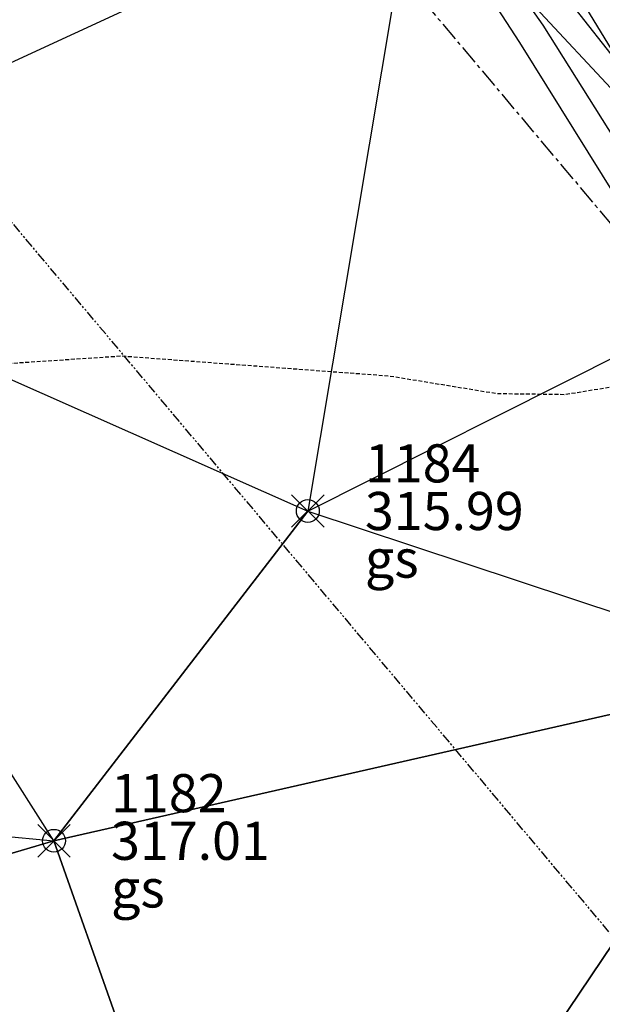
# Model space of a CAD drawing. Units: feet. Extents: x 33 to 1304432, y 5 to 102258.
# Drawn here: x 1301173 to 1301211, y 99265 to 99329 of the extents above; entities that cross this region are included whole.
import ezdxf

# ---------------------------------------------------------------- set-up
doc = ezdxf.new("R2010")
doc.units = ezdxf.units.FT
doc.header["$MEASUREMENT"] = 0
for name, pattern in [('05056SV02$0$CENTER', [2, 1.25, -0.25, 0.25, -0.25]), ('05056SV02$0$HIDDEN', [0.375, 0.25, -0.125]), ('05056SV02$0$PHANTOM2', [1.25, 0.625, -0.125, 0.125, -0.125, 0.125, -0.125])]:
    doc.linetypes.add(name, pattern=pattern)
for name, color, linetype in [('05056SV02$0$C-XGAS-LINE', 171, '05056SV02$0$GAS-1'), ('05056SV02$0$C-XPWR-UG-LINE', 171, '05056SV02$0$POWER-UG-1'), ('05056SV02$0$C-XTEL-LINE', 171, '05056SV02$0$PHONE-1'), ('05056SV02$0$E-CN05- L-', 132, '05056SV02$0$HIDDEN'), ('05056SV02$0$E-PROP-L', 5, '05056SV02$0$PHANTOM2'), ('05056SV02$0$HA-CENTERLINE', 181, '05056SV02$0$CENTER'), ('05056SV02$0$PNTDESC', 181, 'Continuous'), ('05056SV02$0$PNTELEV', 181, 'Continuous'), ('05056SV02$0$PNTNO', 181, 'Continuous'), ('05056SV02$0$PNTS', 181, 'Continuous'), ('05056SV02$0$PNTSDESC', 181, 'Continuous'), ('05056SV02$0$PNTSELEV', 181, 'Continuous'), ('05056SV02$0$PNTSMARK', 181, 'Continuous'), ('05056SV02$0$PNTSNO', 181, 'Continuous'), ('05056SV02$0$TRI_LINES', 181, 'Continuous'), ('XREF-AR', 7, 'Continuous')]:
    doc.layers.add(name, color=color, linetype=linetype)
doc.styles.add('05056SV02$0$bcel1', font='ROMANS.shx', dxfattribs={"width": 0.9, "height": 0.09})
doc.styles.add('05056SV02$0$L100', font='simplex.shx')
doc.styles.add('05056SV02$0$PTXT', font='TXT')
doc.linetypes.add('05056SV02$0$GAS-1', pattern='A,1,-0.01,["G",05056SV02$0$bcel1,S=0.9,R=0,X=0,Y=-0.035],-0.088,0.5', length=1.598)
doc.linetypes.add('05056SV02$0$PHONE-1', pattern='A,1,-0.01,["T",05056SV02$0$bcel1,S=0.9,R=0,X=0,Y=-0.035],-0.065,0.5', length=1.575)
doc.linetypes.add('05056SV02$0$POWER-UG-1', pattern='A,1,-0.01,["P(UG)",05056SV02$0$bcel1,S=0.9,R=0,X=0,Y=-0.035],-0.33,0.5', length=1.84)

# ---------------------------------------------------------------- blocks, each defined once
blk = doc.blocks.new('05056SV02$0$SPT32')
at = {"color": 0, "linetype": 'ByBlock'}
for p, q in [((0.532, 0.532), (-0.532, -0.532)), ((0.532, -0.532), (-0.532, 0.532))]:
    blk.add_line(p, q, dxfattribs=at)
blk.add_circle((0, 0), 0.375, dxfattribs=at)
blk = doc.blocks.new('05056SV02$0$SRVPNO2')
at = {"layer": '05056SV02$0$PNTDESC', "style": '05056SV02$0$L100'}
blk.add_attdef('DESC2', (1.5, -1.75), '', height=0.024, dxfattribs=at)
at = {"layer": '05056SV02$0$PNTELEV', "style": '05056SV02$0$L100'}
blk.add_attdef('ELEV2', (1.5, -0.5), '', height=0.024, dxfattribs=at)
at = {"layer": '05056SV02$0$PNTNO', "style": '05056SV02$0$L100'}
blk.add_attdef('PT#', (1.5, 0.75), '', height=0.024, dxfattribs=at)
blk = doc.blocks.new('05056SV02')
at = {"layer": '05056SV02$0$C-XGAS-LINE', "flags": 128}
blk.add_lwpolyline([(1300715.913, 99878.691), (1300765.773, 99826.202), (1300845.594, 99743.207), (1300917.31, 99670.837), (1300976.872, 99607.7), (1301052.274, 99533.759), (1301151.558, 99410.613), (1301205.415, 99327.802), (1301246.593, 99261.715), (1301319.568, 99143.361)], dxfattribs=at)
at = {"layer": '05056SV02$0$C-XPWR-UG-LINE', "flags": 128}
blk.add_lwpolyline([(1301124.731, 99441.258), (1301149.925, 99409.683), (1301206.944, 99328.92), (1301248.474, 99262.915), (1301307.575, 99157.659)], dxfattribs=at)
at = {"layer": '05056SV02$0$C-XTEL-LINE', "flags": 128}
blk.add_lwpolyline([(1300711.317, 99874.764), (1300745.823, 99838.579), (1300761.553, 99822.085), (1300787.304, 99795.228), (1300828.83, 99751.92), (1300840.974, 99739.255), (1300870.417, 99708.671), (1300911.674, 99665.814), (1300945.268, 99632.503), (1300950.183, 99620.199), (1300971.677, 99601.468), (1300988.085, 99585.202), (1301000.842, 99572.556), (1301033.441, 99546.015), (1301050.59, 99532.054), (1301075.842, 99503.81), (1301115.832, 99459.079), (1301127.095, 99446.481), (1301155.212, 99413.758), (1301167.05, 99395.605), (1301209.507, 99330.496), (1301231.544, 99294.423), (1301250.15, 99263.966), (1301261.996, 99242.738), (1301291.234, 99190.345), (1301313.772, 99149.958), (1301313.772, 99149.958)], dxfattribs=at)
at = {"layer": '05056SV02$0$E-CN05- L-', "elevation": 315, "flags": 128}
blk.add_lwpolyline([(1301258.808, 99313.049), (1301253.234, 99312.606), (1301242.593, 99310.36), (1301234.17, 99307.477), (1301229.186, 99302.597), (1301227.721, 99303.186), (1301224.713, 99305.66), (1301222.846, 99306.135), (1301217.205, 99306.119), (1301208.388, 99304.69), (1301203.933, 99304.751), (1301196.858, 99305.906), (1301179.311, 99307.216), (1301167.148, 99306.409), (1301151.045, 99300.758), (1301147.756, 99300.434), (1301138.745, 99301.267)], dxfattribs=at)
at = {"layer": '05056SV02$0$E-PROP-L'}
blk.add_line((1301311.903, 99149.938), (1300979.949, 99544.235), dxfattribs=at)
at = {"layer": '05056SV02$0$HA-CENTERLINE'}
blk.add_line((1300965.946, 99607.449), (1301503.667, 98968.741), dxfattribs=at)
at = {"layer": '05056SV02$0$PNTS'}
for p in [(1301191.521, 99297.063, 315.985), (1301174.865, 99275.433, 317.011)]:
    blk.add_point(p, dxfattribs=at)
at = {"layer": '05056SV02$0$TRI_LINES'}
for p, q in [((1301222.631, 99312.687, 313.959), (1301201.207, 99340.064, 310.482)), ((1301222.631, 99312.687, 313.959), (1301201.207, 99340.064, 310.482)), ((1301222.631, 99312.687, 313.959), (1301201.207, 99340.064, 310.482)), ((1301222.631, 99312.687, 313.959), (1301201.207, 99340.064, 310.482)), ((1301222.631, 99312.687, 313.959), (1301201.207, 99340.064, 310.482)), ((1301222.631, 99312.687, 313.959), (1301201.207, 99340.064, 310.482)), ((1301222.631, 99312.687, 313.959), (1301201.207, 99340.064, 310.482)), ((1301222.631, 99312.687, 313.959), (1301201.207, 99340.064, 310.482)), ((1301149.077, 99315.873, 314.069), (1301198.496, 99338.694, 311.534)), ((1301149.077, 99315.873, 314.069), (1301198.496, 99338.694, 311.534)), ((1301149.077, 99315.873, 314.069), (1301198.496, 99338.694, 311.534)), ((1301149.077, 99315.873, 314.069), (1301198.496, 99338.694, 311.534)), ((1301149.077, 99315.873, 314.069), (1301198.496, 99338.694, 311.534)), ((1301149.077, 99315.873, 314.069), (1301198.496, 99338.694, 311.534)), ((1301149.077, 99315.873, 314.069), (1301198.496, 99338.694, 311.534)), ((1301149.077, 99315.873, 314.069), (1301198.496, 99338.694, 311.534)), ((1301198.496, 99338.694, 311.534), (1301191.521, 99297.063, 315.985)), ((1301198.496, 99338.694, 311.534), (1301191.521, 99297.063, 315.985)), ((1301198.496, 99338.694, 311.534), (1301191.521, 99297.063, 315.985)), ((1301198.496, 99338.694, 311.534), (1301191.521, 99297.063, 315.985)), ((1301198.496, 99338.694, 311.534), (1301191.521, 99297.063, 315.985)), ((1301198.496, 99338.694, 311.534), (1301191.521, 99297.063, 315.985)), ((1301198.496, 99338.694, 311.534), (1301191.521, 99297.063, 315.985)), ((1301198.496, 99338.694, 311.534), (1301191.521, 99297.063, 315.985)), ((1301198.496, 99338.694, 311.534), (1301222.631, 99312.687, 313.959)), ((1301198.496, 99338.694, 311.534), (1301222.631, 99312.687, 313.959)), ((1301198.496, 99338.694, 311.534), (1301222.631, 99312.687, 313.959)), ((1301198.496, 99338.694, 311.534), (1301222.631, 99312.687, 313.959)), ((1301198.496, 99338.694, 311.534), (1301222.631, 99312.687, 313.959)), ((1301198.496, 99338.694, 311.534), (1301222.631, 99312.687, 313.959)), ((1301198.496, 99338.694, 311.534), (1301222.631, 99312.687, 313.959)), ((1301198.496, 99338.694, 311.534), (1301222.631, 99312.687, 313.959)), ((1301149.077, 99315.873, 314.069), (1301191.521, 99297.063, 315.985)), ((1301174.865, 99275.433, 317.011), (1301149.077, 99315.873, 314.069)), ((1301149.077, 99315.873, 314.069), (1301191.521, 99297.063, 315.985)), ((1301174.865, 99275.433, 317.011), (1301149.077, 99315.873, 314.069)), ((1301149.077, 99315.873, 314.069), (1301191.521, 99297.063, 315.985)), ((1301174.865, 99275.433, 317.011), (1301149.077, 99315.873, 314.069)), ((1301149.077, 99315.873, 314.069), (1301191.521, 99297.063, 315.985)), ((1301174.865, 99275.433, 317.011), (1301149.077, 99315.873, 314.069)), ((1301149.077, 99315.873, 314.069), (1301191.521, 99297.063, 315.985)), ((1301174.865, 99275.433, 317.011), (1301149.077, 99315.873, 314.069)), ((1301149.077, 99315.873, 314.069), (1301191.521, 99297.063, 315.985)), ((1301174.865, 99275.433, 317.011), (1301149.077, 99315.873, 314.069)), ((1301149.077, 99315.873, 314.069), (1301191.521, 99297.063, 315.985)), ((1301174.865, 99275.433, 317.011), (1301149.077, 99315.873, 314.069)), ((1301149.077, 99315.873, 314.069), (1301191.521, 99297.063, 315.985)), ((1301174.865, 99275.433, 317.011), (1301149.077, 99315.873, 314.069)), ((1301191.521, 99297.063, 315.985), (1301222.631, 99312.687, 313.959)), ((1301191.521, 99297.063, 315.985), (1301222.631, 99312.687, 313.959)), ((1301191.521, 99297.063, 315.985), (1301222.631, 99312.687, 313.959)), ((1301191.521, 99297.063, 315.985), (1301222.631, 99312.687, 313.959)), ((1301191.521, 99297.063, 315.985), (1301222.631, 99312.687, 313.959)), ((1301191.521, 99297.063, 315.985), (1301222.631, 99312.687, 313.959)), ((1301191.521, 99297.063, 315.985), (1301222.631, 99312.687, 313.959)), ((1301191.521, 99297.063, 315.985), (1301222.631, 99312.687, 313.959)), ((1301174.865, 99275.433, 317.011), (1301191.521, 99297.063, 315.985)), ((1301174.865, 99275.433, 317.011), (1301191.521, 99297.063, 315.985)), ((1301174.865, 99275.433, 317.011), (1301191.521, 99297.063, 315.985)), ((1301174.865, 99275.433, 317.011), (1301191.521, 99297.063, 315.985)), ((1301191.521, 99297.063, 315.985), (1301174.865, 99275.433, 317.011)), ((1301174.865, 99275.433, 317.011), (1301191.521, 99297.063, 315.985)), ((1301174.865, 99275.433, 317.011), (1301191.521, 99297.063, 315.985)), ((1301174.865, 99275.433, 317.011), (1301191.521, 99297.063, 315.985)), ((1301191.521, 99297.063, 315.985), (1301223.493, 99286.468, 318.124)), ((1301191.521, 99297.063, 315.985), (1301223.493, 99286.468, 318.124)), ((1301191.521, 99297.063, 315.985), (1301223.493, 99286.468, 318.124)), ((1301191.521, 99297.063, 315.985), (1301223.493, 99286.468, 318.124)), ((1301191.521, 99297.063, 315.985), (1301223.493, 99286.468, 318.124)), ((1301191.521, 99297.063, 315.985), (1301223.493, 99286.468, 318.124)), ((1301191.521, 99297.063, 315.985), (1301223.493, 99286.468, 318.124)), ((1301191.521, 99297.063, 315.985), (1301223.493, 99286.468, 318.124)), ((1301031.224, 99288.864, 311.596), (1301174.865, 99275.433, 317.011)), ((1301223.493, 99286.468, 318.124), (1301174.865, 99275.433, 317.011)), ((1301174.865, 99275.433, 317.011), (1301223.493, 99286.468, 318.124)), ((1301174.865, 99275.433, 317.011), (1301223.493, 99286.468, 318.124)), ((1301223.493, 99286.468, 318.124), (1301174.865, 99275.433, 317.011)), ((1301174.865, 99275.433, 317.011), (1301223.493, 99286.468, 318.124)), ((1301223.493, 99286.468, 318.124), (1301174.865, 99275.433, 317.011)), ((1301223.493, 99286.468, 318.124), (1301174.865, 99275.433, 317.011)), ((1301223.493, 99286.468, 318.124), (1301174.865, 99275.433, 317.011)), ((1301189.036, 99235.301, 321.348), (1301223.493, 99286.468, 318.124)), ((1301189.036, 99235.301, 321.348), (1301223.493, 99286.468, 318.124)), ((1301189.036, 99235.301, 321.348), (1301223.493, 99286.468, 318.124)), ((1301189.036, 99235.301, 321.348), (1301223.493, 99286.468, 318.124)), ((1301189.036, 99235.301, 321.348), (1301223.493, 99286.468, 318.124)), ((1301189.036, 99235.301, 321.348), (1301223.493, 99286.468, 318.124)), ((1301189.036, 99235.301, 321.348), (1301223.493, 99286.468, 318.124)), ((1301223.493, 99286.468, 318.124), (1301189.036, 99235.301, 321.348)), ((1301140.93, 99265.515, 317.121), (1301174.865, 99275.433, 317.011)), ((1301140.93, 99265.515, 317.121), (1301174.865, 99275.433, 317.011)), ((1301140.93, 99265.515, 317.121), (1301174.865, 99275.433, 317.011)), ((1301140.93, 99265.515, 317.121), (1301174.865, 99275.433, 317.011)), ((1301140.93, 99265.515, 317.121), (1301174.865, 99275.433, 317.011)), ((1301140.93, 99265.515, 317.121), (1301174.865, 99275.433, 317.011)), ((1301140.93, 99265.515, 317.121), (1301174.865, 99275.433, 317.011)), ((1301174.865, 99275.433, 317.011), (1301140.93, 99265.515, 317.121)), ((1301140.93, 99265.515, 317.121), (1301174.865, 99275.433, 317.011)), ((1301174.865, 99275.433, 317.011), (1301189.036, 99235.301, 321.348)), ((1301174.865, 99275.433, 317.011), (1301189.036, 99235.301, 321.348)), ((1301174.865, 99275.433, 317.011), (1301189.036, 99235.301, 321.348)), ((1301174.865, 99275.433, 317.011), (1301189.036, 99235.301, 321.348)), ((1301174.865, 99275.433, 317.011), (1301189.036, 99235.301, 321.348)), ((1301174.865, 99275.433, 317.011), (1301189.036, 99235.301, 321.348)), ((1301174.865, 99275.433, 317.011), (1301189.036, 99235.301, 321.348)), ((1301174.865, 99275.433, 317.011), (1301189.036, 99235.301, 321.348)), ((1301189.036, 99235.301, 321.348), (1301174.865, 99275.433, 317.011))]:
    blk.add_line(p, q, dxfattribs=at)
at = {"layer": '05056SV02$0$PNTS'}
ref = blk.add_blockref('05056SV02$0$SRVPNO2', (1301191.521, 99297.063, 315.985), dxfattribs=dict(at, xscale=2.5, yscale=2.5, zscale=2.5))
ref.add_attrib('PT#', '1184', (1301195.271, 99298.938, 315.985), dxfattribs={"layer": '05056SV02$0$PNTSNO', "height": 2.5, "style": '05056SV02$0$PTXT'})
ref.add_attrib('ELEV2', '315.99', (1301195.271, 99295.813, 315.985), dxfattribs={"layer": '05056SV02$0$PNTSELEV', "height": 2.5, "style": '05056SV02$0$PTXT'})
ref.add_attrib('DESC2', 'gs', (1301195.271, 99292.688, 315.985), dxfattribs={"layer": '05056SV02$0$PNTSDESC', "height": 2.5, "style": '05056SV02$0$PTXT'})
ref = blk.add_blockref('05056SV02$0$SRVPNO2', (1301174.865, 99275.433, 317.011), dxfattribs=dict(at, xscale=2.5, yscale=2.5, zscale=2.5))
ref.add_attrib('PT#', '1182', (1301178.615, 99277.308, 317.011), dxfattribs={"layer": '05056SV02$0$PNTSNO', "height": 2.5, "style": '05056SV02$0$PTXT'})
ref.add_attrib('ELEV2', '317.01', (1301178.615, 99274.183, 317.011), dxfattribs={"layer": '05056SV02$0$PNTSELEV', "height": 2.5, "style": '05056SV02$0$PTXT'})
ref.add_attrib('DESC2', 'gs', (1301178.615, 99271.058, 317.011), dxfattribs={"layer": '05056SV02$0$PNTSDESC', "height": 2.5, "style": '05056SV02$0$PTXT'})
at = {"layer": '05056SV02$0$PNTSMARK', "xscale": 2, "yscale": 2, "zscale": 2}
for p in [(1301191.521, 99297.063, 315.985), (1301174.865, 99275.433, 317.011)]:
    blk.add_blockref('05056SV02$0$SPT32', p, dxfattribs=at)

msp = doc.modelspace()

# ---------------------------------------------------------------- block references
at = {"layer": 'XREF-AR'}
msp.add_blockref('05056SV02', (0, 0), dxfattribs=at)

doc.saveas('drawing.dxf')
